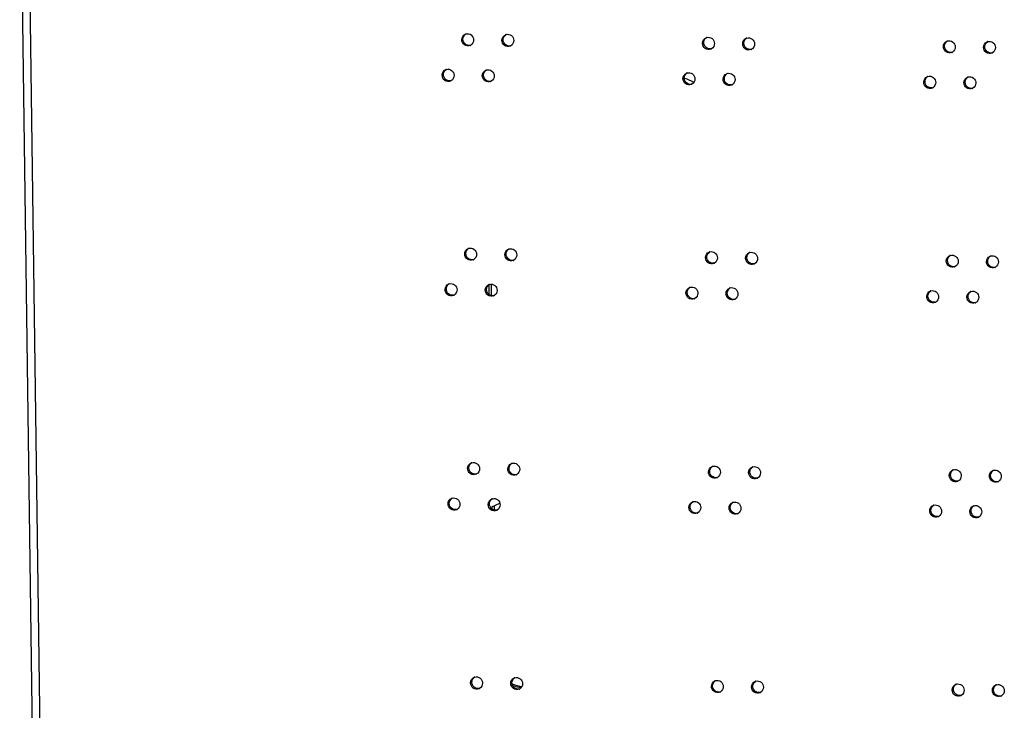
# Model space of a CAD drawing. Units: millimetres. Extents: x 0 to 420, y 0 to 297.
# Drawn here: x 140 to 146, y 271 to 275 of the extents above; entities that cross this region are included whole.
import ezdxf

# ---------------------------------------------------------------- set-up
doc = ezdxf.new("R2010")
doc.units = ezdxf.units.MM
doc.header["$LTSCALE"] = 23.1
doc.layers.get('0').update_dxf_attribs({"linetype": 'CONTINUOUS'})
doc.layers.add('02___PRT_ALL_AXES', color=7, linetype='CONTINUOUS')

msp = doc.modelspace()

# ---------------------------------------------------------------- linework, layer by layer
at = {"color": 3, "linetype": 'CONTINUOUS'}
for p, q in [((140.148888, 271.060271), (140.070843, 276.72988)), ((142.941407, 273.740079), (142.940437, 273.81054)), ((142.959362, 272.435721), (142.958986, 272.463047))]:
    msp.add_line(p, q, dxfattribs=at)
at = {"color": 9, "linetype": 'CONTINUOUS'}
msp.add_line((140.115684, 276.716369), (140.193552, 271.059621), dxfattribs=at)
at = {"color": 7, "linetype": 'CONTINUOUS'}
for p, q in [((142.924871, 273.806594), (142.925687, 273.747336)), ((142.943456, 272.456513), (142.992442, 272.477124)), ((142.943456, 272.456513), (142.943642, 272.442978))]:
    msp.add_line(p, q, dxfattribs=at)
at = {"color": 3, "linetype": 'CONTINUOUS'}
for centre, radius, start, end in [((144.055068, 274.828218), 0.240861, 75.0484428, 75.8486592), ((144.053687, 274.823917), 0.245372, 61.7350191, 74.9958252), ((144.052549, 274.821729), 0.247838, 61.0470522, 61.7429611), ((143.147683, 271.595771), 0.240852, 251.0132153, 264.0608894)]:
    msp.add_arc(centre, radius, start, end, dxfattribs=at)
at = {"color": 7, "linetype": 'CONTINUOUS'}
for centre, radius, start, end in [((143.161681, 271.604796), 0.244743, 247.0349689, 248.0849295), ((143.16074, 271.602381), 0.242151, 248.0781808, 261.9027191)]:
    msp.add_arc(centre, radius, start, end, dxfattribs=at)
at = {"layer": '02___PRT_ALL_AXES', "color": 9, "linetype": 'CONTINUOUS'}
for p, q in [((142.760122, 275.297496), (142.767753, 275.300706)), ((143.004292, 275.293939), (143.011923, 275.29715)), ((144.225142, 275.276157), (144.232773, 275.279368)), ((144.469312, 275.272601), (144.476943, 275.275812)), ((145.690162, 275.254819), (145.697793, 275.25803)), ((145.934332, 275.251263), (145.941963, 275.254474)), ((142.641029, 275.081879), (142.64866, 275.08509)), ((142.885199, 275.078323), (142.89283, 275.081534)), ((144.106049, 275.060541), (144.11368, 275.063752)), ((144.350219, 275.056985), (144.35785, 275.060196)), ((145.57107, 275.039203), (145.578701, 275.042414)), ((145.81524, 275.035647), (145.822871, 275.038857)), ((142.778077, 273.993138), (142.785708, 273.996349)), ((143.022247, 273.989581), (143.029878, 273.992792)), ((144.243097, 273.9718), (144.250728, 273.975011)), ((144.487267, 273.968243), (144.494898, 273.971454)), ((145.708117, 273.950462), (145.715748, 273.953672)), ((145.952287, 273.946905), (145.959918, 273.950116)), ((142.658984, 273.777521), (142.666615, 273.780732)), ((142.903154, 273.773965), (142.910785, 273.777176)), ((144.124004, 273.756183), (144.131636, 273.759394)), ((144.368174, 273.752627), (144.375806, 273.755838)), ((145.589025, 273.734845), (145.596656, 273.738056)), ((145.833195, 273.731289), (145.840826, 273.7345)), ((142.796032, 272.68878), (142.803663, 272.691991)), ((143.040202, 272.685224), (143.047833, 272.688435)), ((144.261052, 272.667442), (144.268683, 272.670653)), ((144.505222, 272.663886), (144.512853, 272.667096)), ((145.726072, 272.646104), (145.733703, 272.649315)), ((145.970242, 272.642548), (145.977873, 272.645758)), ((142.676939, 272.473164), (142.68457, 272.476374)), ((142.921109, 272.469607), (142.92874, 272.472818)), ((144.14196, 272.451826), (144.149591, 272.455036)), ((144.38613, 272.448269), (144.393761, 272.45148)), ((145.60698, 272.430487), (145.614611, 272.433698)), ((145.85115, 272.426931), (145.858781, 272.430142)), ((142.813987, 271.384422), (142.821618, 271.387633)), ((143.058157, 271.380866), (143.065788, 271.384077)), ((144.279007, 271.363084), (144.286638, 271.366295)), ((144.523177, 271.359528), (144.530808, 271.362739)), ((145.744027, 271.341746), (145.751658, 271.344957)), ((145.988197, 271.33819), (145.995829, 271.341401))]:
    msp.add_line(p, q, dxfattribs=at)
at = {"layer": '02___PRT_ALL_AXES', "color": 3, "linetype": 'CONTINUOUS'}
for centre, radius, start, end in [((142.795209, 275.299761), 0.034469, 106.0933873, 112.8196054), ((143.039379, 275.296204), 0.034469, 106.0933873, 112.8196054), ((144.260229, 275.278423), 0.034469, 106.0933873, 112.8196054), ((144.504399, 275.274866), 0.034469, 106.0933873, 112.8196054), ((142.797509, 275.294259), 0.034567, 292.8424641, 299.9553455), ((143.041679, 275.290703), 0.034567, 292.8424641, 299.9553455), ((144.262529, 275.272921), 0.034567, 292.8424641, 299.9553455), ((145.72525, 275.257085), 0.034469, 106.0933873, 112.8196054), ((145.96942, 275.253528), 0.034469, 106.0933873, 112.8196054), ((144.506699, 275.269364), 0.034567, 292.8424641, 299.9553455), ((145.727549, 275.251583), 0.034567, 292.8424641, 299.9553455), ((145.971719, 275.248026), 0.034567, 292.8424641, 299.9553455), ((142.676117, 275.084144), 0.034469, 106.0933873, 112.8196054), ((142.920287, 275.080588), 0.034469, 106.0933873, 112.8196054), ((144.141137, 275.062806), 0.034469, 106.0933873, 112.8196054), ((144.385307, 275.05925), 0.034469, 106.0933873, 112.8196054), ((145.606157, 275.041468), 0.034469, 106.0933873, 112.8196054), ((145.850327, 275.037912), 0.034469, 106.0933873, 112.8196054), ((142.678416, 275.078642), 0.034567, 292.8424641, 299.9553455), ((142.922586, 275.075086), 0.034567, 292.8424641, 299.9553455), ((144.143437, 275.057304), 0.034567, 292.8424641, 299.9553455), ((144.387607, 275.053748), 0.034567, 292.8424641, 299.9553455), ((145.608457, 275.035966), 0.034567, 292.8424641, 299.9553455), ((145.852627, 275.03241), 0.034567, 292.8424641, 299.9553455), ((142.813164, 273.995403), 0.034469, 106.0933873, 112.8196054), ((143.057334, 273.991847), 0.034469, 106.0933873, 112.8196054), ((144.278184, 273.974065), 0.034469, 106.0933873, 112.8196054), ((144.522355, 273.970509), 0.034469, 106.0933873, 112.8196054), ((145.743205, 273.952727), 0.034469, 106.0933873, 112.8196054), ((142.815464, 273.989901), 0.034567, 292.8424641, 299.9553455), ((143.059634, 273.986345), 0.034567, 292.8424641, 299.9553455), ((144.280484, 273.968563), 0.034567, 292.8424641, 299.9553455), ((144.524654, 273.965007), 0.034567, 292.8424641, 299.9553455), ((145.987375, 273.949171), 0.034469, 106.0933873, 112.8196054), ((145.745505, 273.947225), 0.034567, 292.8424641, 299.9553455), ((145.989675, 273.943669), 0.034567, 292.8424641, 299.9553455), ((142.694072, 273.779787), 0.034469, 106.0933873, 112.8196054), ((142.938242, 273.77623), 0.034469, 106.0933873, 112.8196054), ((144.159092, 273.758449), 0.034469, 106.0933873, 112.8196054), ((144.403262, 273.754892), 0.034469, 106.0933873, 112.8196054), ((145.624112, 273.73711), 0.034469, 106.0933873, 112.8196054), ((145.868282, 273.733554), 0.034469, 106.0933873, 112.8196054), ((142.696372, 273.774285), 0.034567, 292.8424641, 299.9553455), ((142.940542, 273.770728), 0.034567, 292.8424641, 299.9553455), ((144.161392, 273.752947), 0.034567, 292.8424641, 299.9553455), ((144.405562, 273.74939), 0.034567, 292.8424641, 299.9553455), ((145.626412, 273.731609), 0.034567, 292.8424641, 299.9553455), ((145.870582, 273.728052), 0.034567, 292.8424641, 299.9553455), ((142.831119, 272.691045), 0.034469, 106.0933873, 112.8196054), ((143.075289, 272.687489), 0.034469, 106.0933873, 112.8196054), ((144.29614, 272.669707), 0.034469, 106.0933873, 112.8196054), ((144.54031, 272.666151), 0.034469, 106.0933873, 112.8196054), ((145.76116, 272.648369), 0.034469, 106.0933873, 112.8196054), ((146.00533, 272.644813), 0.034469, 106.0933873, 112.8196054), ((142.833419, 272.685543), 0.034567, 292.8424641, 299.9553455), ((143.077589, 272.681987), 0.034567, 292.8424641, 299.9553455), ((144.298439, 272.664205), 0.034567, 292.8424641, 299.9553455), ((144.542609, 272.660649), 0.034567, 292.8424641, 299.9553455), ((145.76346, 272.642867), 0.034567, 292.8424641, 299.9553455), ((146.00763, 272.639311), 0.034567, 292.8424641, 299.9553455), ((142.712027, 272.475429), 0.034469, 106.0933873, 112.8196054), ((142.956197, 272.471873), 0.034469, 106.0933873, 112.8196054), ((142.714327, 272.469927), 0.034567, 292.8424641, 299.9553455), ((142.958497, 272.466371), 0.034567, 292.8424641, 299.9553455), ((144.177047, 272.454091), 0.034469, 106.0933873, 112.8196054), ((144.421217, 272.450535), 0.034469, 106.0933873, 112.8196054), ((145.642067, 272.432753), 0.034469, 106.0933873, 112.8196054), ((145.886237, 272.429196), 0.034469, 106.0933873, 112.8196054), ((144.179347, 272.448589), 0.034567, 292.8424641, 299.9553455), ((144.423517, 272.445033), 0.034567, 292.8424641, 299.9553455), ((145.644367, 272.427251), 0.034567, 292.8424641, 299.9553455), ((145.888537, 272.423695), 0.034567, 292.8424641, 299.9553455), ((142.849074, 271.386688), 0.034469, 106.0933873, 112.8196054), ((143.093245, 271.383131), 0.034469, 106.0933873, 112.8196054), ((142.851374, 271.381186), 0.034567, 292.8424641, 299.9553455), ((144.314095, 271.36535), 0.034469, 106.0933873, 112.8196054), ((144.558265, 271.361793), 0.034469, 106.0933873, 112.8196054), ((145.779115, 271.344011), 0.034469, 106.0933873, 112.8196054), ((146.023285, 271.340455), 0.034469, 106.0933873, 112.8196054), ((143.095544, 271.377629), 0.034567, 292.8424641, 299.9553455), ((144.316394, 271.359848), 0.034567, 292.8424641, 299.9553455), ((144.560565, 271.356291), 0.034567, 292.8424641, 299.9553455), ((145.781415, 271.33851), 0.034567, 292.8424641, 299.9553455), ((146.025585, 271.334953), 0.034567, 292.8424641, 299.9553455)]:
    msp.add_arc(centre, radius, start, end, dxfattribs=at)
at = {"layer": '02___PRT_ALL_AXES', "color": 7, "linetype": 'CONTINUOUS'}
for centre in [(142.805055, 275.297848), (143.049225, 275.294291), (144.270075, 275.27651), (144.514245, 275.272953), (145.735095, 275.255171), (145.979265, 275.251615), (142.685962, 275.082231), (142.930132, 275.078675), (144.150982, 275.060893), (144.395152, 275.057337), (145.616003, 275.039555), (145.860173, 275.035999), (142.82301, 273.99349), (143.06718, 273.989934), (144.28803, 273.972152), (144.5322, 273.968595), (145.75305, 273.950814), (145.99722, 273.947257), (142.703917, 273.777873), (142.948087, 273.774317), (144.168937, 273.756535), (144.413107, 273.752979), (145.633958, 273.735197), (145.878128, 273.731641), (142.840965, 272.689132), (143.085135, 272.685576), (144.305985, 272.667794), (144.550155, 272.664238), (145.771005, 272.646456), (146.015175, 272.6429), (142.721872, 272.473516), (142.966042, 272.469959), (144.186893, 272.452178), (144.431063, 272.448621), (145.651913, 272.43084), (145.896083, 272.427283), (142.85892, 271.384774), (143.10309, 271.381218), (144.32394, 271.363436), (144.56811, 271.35988), (145.78896, 271.342098), (146.03313, 271.338542)]:
    msp.add_arc(centre, 0.034952, 279.5437725, 286.0975938, dxfattribs=at)
at = {"layer": '02___PRT_ALL_AXES', "color": 3, "linetype": 'CONTINUOUS'}
for points in [[(142.760122, 275.297496), (142.759936, 275.310953), (142.769437, 275.32631), (142.781841, 275.331532)], [(143.004292, 275.293939), (143.004106, 275.307397), (143.013607, 275.322754), (143.026011, 275.327976)], [(144.225142, 275.276157), (144.224957, 275.289615), (144.234457, 275.304972), (144.246861, 275.310194)], [(144.469312, 275.272601), (144.469127, 275.286058), (144.478627, 275.301416), (144.491031, 275.306638)], [(142.832647, 275.296439), (142.832816, 275.284184), (142.825389, 275.270427), (142.814769, 275.264309)], [(143.076817, 275.292883), (143.076986, 275.280628), (143.06956, 275.266871), (143.058939, 275.260753)], [(144.297668, 275.275101), (144.297836, 275.262846), (144.29041, 275.249089), (144.27979, 275.242971)], [(144.541838, 275.271545), (144.542006, 275.25929), (144.53458, 275.245533), (144.52396, 275.239415)], [(145.690162, 275.254819), (145.689977, 275.268277), (145.699477, 275.283634), (145.711881, 275.288856)], [(145.762688, 275.253763), (145.762856, 275.241508), (145.75543, 275.227751), (145.74481, 275.221633)], [(145.934332, 275.251263), (145.934147, 275.26472), (145.943647, 275.280078), (145.956051, 275.2853)], [(146.006858, 275.250207), (146.007027, 275.237951), (145.9996, 275.224195), (145.98898, 275.218077)], [(142.641029, 275.081879), (142.640844, 275.095336), (142.650344, 275.110694), (142.662748, 275.115916)], [(142.713555, 275.080823), (142.713723, 275.068568), (142.706297, 275.054811), (142.695677, 275.048693)], [(142.885199, 275.078323), (142.885014, 275.09178), (142.894514, 275.107137), (142.906918, 275.112359)], [(142.957725, 275.077266), (142.957894, 275.065011), (142.950467, 275.051254), (142.939847, 275.045136)], [(144.106049, 275.060541), (144.105864, 275.073998), (144.115364, 275.089356), (144.127769, 275.094578)], [(144.350219, 275.056985), (144.350034, 275.070442), (144.359534, 275.085799), (144.371939, 275.091021)], [(145.57107, 275.039203), (145.570884, 275.05266), (145.580385, 275.068018), (145.592789, 275.07324)], [(145.81524, 275.035647), (145.815054, 275.049104), (145.824555, 275.064461), (145.836959, 275.069683)], [(144.178575, 275.059485), (144.178744, 275.047229), (144.171317, 275.033473), (144.160697, 275.027355)], [(144.422745, 275.055928), (144.422914, 275.043673), (144.415487, 275.029916), (144.404867, 275.023798)], [(145.643595, 275.038147), (145.643764, 275.025891), (145.636337, 275.012135), (145.625717, 275.006017)], [(145.887765, 275.03459), (145.887934, 275.022335), (145.880508, 275.008578), (145.869887, 275.00246)], [(142.778077, 273.993138), (142.777891, 274.006595), (142.787392, 274.021953), (142.799796, 274.027175)], [(142.850602, 273.992081), (142.850771, 273.979826), (142.843345, 273.966069), (142.832724, 273.959951)], [(143.022247, 273.989581), (143.022061, 274.003039), (143.031562, 274.018396), (143.043966, 274.023618)], [(143.094772, 273.988525), (143.094941, 273.97627), (143.087515, 273.962513), (143.076894, 273.956395)], [(144.243097, 273.9718), (144.242912, 273.985257), (144.252412, 274.000614), (144.264816, 274.005836)], [(144.487267, 273.968243), (144.487082, 273.981701), (144.496582, 273.997058), (144.508986, 274.00228)], [(144.315623, 273.970743), (144.315791, 273.958488), (144.308365, 273.944731), (144.297745, 273.938613)], [(144.559793, 273.967187), (144.559961, 273.954932), (144.552535, 273.941175), (144.541915, 273.935057)], [(145.708117, 273.950462), (145.707932, 273.963919), (145.717432, 273.979276), (145.729836, 273.984498)], [(145.780643, 273.949405), (145.780812, 273.93715), (145.773385, 273.923393), (145.762765, 273.917275)], [(145.952287, 273.946905), (145.952102, 273.960363), (145.961602, 273.97572), (145.974007, 273.980942)], [(146.024813, 273.945849), (146.024982, 273.933594), (146.017555, 273.919837), (146.006935, 273.913719)], [(142.658984, 273.777521), (142.658799, 273.790979), (142.668299, 273.806336), (142.680703, 273.811558)], [(142.903154, 273.773965), (142.902969, 273.787422), (142.912469, 273.80278), (142.924874, 273.808002)], [(142.73151, 273.776465), (142.731679, 273.76421), (142.724252, 273.750453), (142.713632, 273.744335)], [(142.97568, 273.772909), (142.975849, 273.760653), (142.968422, 273.746897), (142.957802, 273.740779)], [(144.124004, 273.756183), (144.123819, 273.769641), (144.133319, 273.784998), (144.145724, 273.79022)], [(144.19653, 273.755127), (144.196699, 273.742872), (144.189272, 273.729115), (144.178652, 273.722997)], [(144.368174, 273.752627), (144.367989, 273.766084), (144.377489, 273.781442), (144.389894, 273.786664)], [(144.4407, 273.751571), (144.440869, 273.739315), (144.433442, 273.725559), (144.422822, 273.719441)], [(145.589025, 273.734845), (145.588839, 273.748303), (145.59834, 273.76366), (145.610744, 273.768882)], [(145.833195, 273.731289), (145.833009, 273.744746), (145.84251, 273.760104), (145.854914, 273.765326)], [(145.66155, 273.733789), (145.661719, 273.721534), (145.654293, 273.707777), (145.643672, 273.701659)], [(145.90572, 273.730232), (145.905889, 273.717977), (145.898463, 273.70422), (145.887842, 273.698103)], [(142.796032, 272.68878), (142.795846, 272.702237), (142.805347, 272.717595), (142.817751, 272.722817)], [(142.868557, 272.687724), (142.868726, 272.675469), (142.8613, 272.661712), (142.850679, 272.655594)], [(143.040202, 272.685224), (143.040017, 272.698681), (143.049517, 272.714038), (143.061921, 272.71926)], [(143.112728, 272.684167), (143.112896, 272.671912), (143.10547, 272.658155), (143.09485, 272.652037)], [(144.261052, 272.667442), (144.260867, 272.680899), (144.270367, 272.696257), (144.282771, 272.701479)], [(144.505222, 272.663886), (144.505037, 272.677343), (144.514537, 272.6927), (144.526941, 272.697922)], [(145.726072, 272.646104), (145.725887, 272.659561), (145.735387, 272.674919), (145.747792, 272.680141)], [(145.970242, 272.642548), (145.970057, 272.656005), (145.979557, 272.671362), (145.991962, 272.676584)], [(144.333578, 272.666386), (144.333746, 272.65413), (144.32632, 272.640374), (144.3157, 272.634256)], [(144.577748, 272.662829), (144.577916, 272.650574), (144.57049, 272.636817), (144.55987, 272.630699)], [(145.798598, 272.645048), (145.798767, 272.632792), (145.79134, 272.619035), (145.78072, 272.612918)], [(146.042768, 272.641491), (146.042937, 272.629236), (146.03551, 272.615479), (146.02489, 272.609361)], [(142.676939, 272.473164), (142.676754, 272.486621), (142.686254, 272.501978), (142.698659, 272.5072)], [(142.921109, 272.469607), (142.920924, 272.483065), (142.930424, 272.498422), (142.942829, 272.503644)], [(142.749465, 272.472107), (142.749634, 272.459852), (142.742207, 272.446095), (142.731587, 272.439977)], [(142.993635, 272.468551), (142.993804, 272.456296), (142.986377, 272.442539), (142.975757, 272.436421)], [(144.14196, 272.451826), (144.141774, 272.465283), (144.151275, 272.48064), (144.163679, 272.485862)], [(144.214485, 272.450769), (144.214654, 272.438514), (144.207227, 272.424757), (144.196607, 272.418639)], [(144.38613, 272.448269), (144.385944, 272.461727), (144.395445, 272.477084), (144.407849, 272.482306)], [(144.458655, 272.447213), (144.458824, 272.434958), (144.451398, 272.421201), (144.440777, 272.415083)], [(145.60698, 272.430487), (145.606795, 272.443945), (145.616295, 272.459302), (145.628699, 272.464524)], [(145.679506, 272.429431), (145.679674, 272.417176), (145.672248, 272.403419), (145.661628, 272.397301)], [(145.85115, 272.426931), (145.850965, 272.440389), (145.860465, 272.455746), (145.872869, 272.460968)], [(145.923676, 272.425875), (145.923844, 272.41362), (145.916418, 272.399863), (145.905798, 272.393745)], [(142.813987, 271.384422), (142.813802, 271.39788), (142.823302, 271.413237), (142.835706, 271.418459)], [(143.058157, 271.380866), (143.057972, 271.394323), (143.067472, 271.409681), (143.079876, 271.414903)], [(142.886513, 271.383366), (142.886681, 271.371111), (142.879255, 271.357354), (142.868635, 271.351236)], [(143.130683, 271.37981), (143.130851, 271.367554), (143.123425, 271.353798), (143.112805, 271.34768)], [(144.279007, 271.363084), (144.278822, 271.376542), (144.288322, 271.391899), (144.300726, 271.397121)], [(144.351533, 271.362028), (144.351702, 271.349773), (144.344275, 271.336016), (144.333655, 271.329898)], [(144.523177, 271.359528), (144.522992, 271.372985), (144.532492, 271.388343), (144.544896, 271.393565)], [(144.595703, 271.358472), (144.595872, 271.346216), (144.588445, 271.33246), (144.577825, 271.326342)], [(145.744027, 271.341746), (145.743842, 271.355204), (145.753342, 271.370561), (145.765747, 271.375783)], [(145.988197, 271.33819), (145.988012, 271.351647), (145.997512, 271.367005), (146.009917, 271.372227)], [(145.816553, 271.34069), (145.816722, 271.328435), (145.809295, 271.314678), (145.798675, 271.30856)], [(146.060723, 271.337133), (146.060892, 271.324878), (146.053465, 271.311121), (146.042845, 271.305004)]]:
    msp.add_open_spline(points, degree=3, dxfattribs=at)
at = {"layer": '02___PRT_ALL_AXES', "color": 7, "linetype": 'CONTINUOUS'}
for points in [[(142.767753, 275.300706), (142.767594, 275.312216), (142.773921, 275.325002), (142.783444, 275.331467)], [(143.011923, 275.29715), (143.011764, 275.308659), (143.018091, 275.321445), (143.027614, 275.32791)], [(144.232773, 275.279368), (144.232614, 275.290878), (144.238941, 275.303664), (144.248464, 275.310129)], [(144.476943, 275.275812), (144.476784, 275.287321), (144.483111, 275.300107), (144.492634, 275.306572)], [(145.697793, 275.25803), (145.697635, 275.26954), (145.703961, 275.282326), (145.713485, 275.288791)], [(145.941963, 275.254474), (145.941805, 275.265983), (145.948131, 275.278769), (145.957655, 275.285234)], [(142.64866, 275.08509), (142.648502, 275.096599), (142.654828, 275.109385), (142.664352, 275.11585)], [(142.89283, 275.081534), (142.892672, 275.093043), (142.898998, 275.105829), (142.908522, 275.112294)], [(144.11368, 275.063752), (144.113522, 275.075261), (144.119848, 275.088047), (144.129372, 275.094512)], [(144.35785, 275.060196), (144.357692, 275.071705), (144.364018, 275.084491), (144.373542, 275.090956)], [(145.578701, 275.042414), (145.578542, 275.053923), (145.584869, 275.066709), (145.594392, 275.073174)], [(145.822871, 275.038857), (145.822712, 275.050367), (145.829039, 275.063153), (145.838562, 275.069618)], [(142.785708, 273.996349), (142.785549, 274.007858), (142.791876, 274.020644), (142.801399, 274.027109)], [(143.029878, 273.992792), (143.029719, 274.004302), (143.036046, 274.017088), (143.045569, 274.023553)], [(144.250728, 273.975011), (144.25057, 273.98652), (144.256896, 273.999306), (144.266419, 274.005771)], [(144.494898, 273.971454), (144.49474, 273.982964), (144.501066, 273.99575), (144.510589, 274.002215)], [(145.715748, 273.953672), (145.71559, 273.965182), (145.721916, 273.977968), (145.73144, 273.984433)], [(145.959918, 273.950116), (145.95976, 273.961626), (145.966086, 273.974411), (145.97561, 273.980877)], [(142.666615, 273.780732), (142.666457, 273.792242), (142.672783, 273.805028), (142.682307, 273.811493)], [(142.910785, 273.777176), (142.910627, 273.788685), (142.916953, 273.801471), (142.926477, 273.807936)], [(144.131636, 273.759394), (144.131477, 273.770904), (144.137804, 273.783689), (144.147327, 273.790155)], [(144.375806, 273.755838), (144.375647, 273.767347), (144.381974, 273.780133), (144.391497, 273.786598)], [(145.596656, 273.738056), (145.596497, 273.749565), (145.602824, 273.762351), (145.612347, 273.768816)], [(145.840826, 273.7345), (145.840667, 273.746009), (145.846994, 273.758795), (145.856517, 273.76526)], [(142.803663, 272.691991), (142.803504, 272.7035), (142.809831, 272.716286), (142.819354, 272.722751)], [(143.047833, 272.688435), (143.047674, 272.699944), (143.054001, 272.71273), (143.063524, 272.719195)], [(144.268683, 272.670653), (144.268525, 272.682162), (144.274851, 272.694948), (144.284374, 272.701413)], [(144.512853, 272.667096), (144.512695, 272.678606), (144.519021, 272.691392), (144.528545, 272.697857)], [(145.733703, 272.649315), (145.733545, 272.660824), (145.739871, 272.67361), (145.749395, 272.680075)], [(145.977873, 272.645758), (145.977715, 272.657268), (145.984041, 272.670054), (145.993565, 272.676519)], [(142.68457, 272.476374), (142.684412, 272.487884), (142.690738, 272.50067), (142.700262, 272.507135)], [(142.92874, 272.472818), (142.928582, 272.484328), (142.934908, 272.497113), (142.944432, 272.503579)], [(144.149591, 272.455036), (144.149432, 272.466546), (144.155759, 272.479332), (144.165282, 272.485797)], [(144.393761, 272.45148), (144.393602, 272.462989), (144.399929, 272.475775), (144.409452, 272.48224)], [(145.614611, 272.433698), (145.614452, 272.445208), (145.620779, 272.457994), (145.630302, 272.464459)], [(145.858781, 272.430142), (145.858622, 272.441651), (145.864949, 272.454437), (145.874472, 272.460902)], [(142.821618, 271.387633), (142.82146, 271.399143), (142.827786, 271.411929), (142.837309, 271.418394)], [(143.065788, 271.384077), (143.06563, 271.395586), (143.071956, 271.408372), (143.081479, 271.414837)], [(144.286638, 271.366295), (144.28648, 271.377805), (144.292806, 271.39059), (144.30233, 271.397056)], [(144.530808, 271.362739), (144.53065, 271.374248), (144.536976, 271.387034), (144.5465, 271.393499)], [(145.751658, 271.344957), (145.7515, 271.356466), (145.757827, 271.369252), (145.76735, 271.375717)], [(145.995829, 271.341401), (145.99567, 271.35291), (146.001997, 271.365696), (146.01152, 271.372161)]]:
    msp.add_open_spline(points, degree=3, dxfattribs=at)
at = {"layer": '02___PRT_ALL_AXES', "color": 3, "linetype": 'CONTINUOUS'}
for points, knots in [([(142.785654, 275.332879), (142.796117, 275.3359), (142.821583, 275.330851), (142.832493, 275.307629), (142.832647, 275.296439)], [0, 0, 0, 0, 0.49317404, 1, 1, 1, 1]), ([(143.029824, 275.329323), (143.040287, 275.332343), (143.065753, 275.327295), (143.076663, 275.304073), (143.076817, 275.292883)], [0, 0, 0, 0, 0.49317404, 1, 1, 1, 1]), ([(144.250674, 275.311541), (144.261137, 275.314562), (144.286603, 275.309513), (144.297513, 275.286291), (144.297668, 275.275101)], [0, 0, 0, 0, 0.49317404, 1, 1, 1, 1]), ([(144.494844, 275.307985), (144.505307, 275.311005), (144.530773, 275.305956), (144.541684, 275.282735), (144.541838, 275.271545)], [0, 0, 0, 0, 0.49317404, 1, 1, 1, 1]), ([(142.810928, 275.262402), (142.800364, 275.257955), (142.772578, 275.261005), (142.760284, 275.285684), (142.760122, 275.297496)], [0, 0, 0, 0, 0.49247104, 1, 1, 1, 1]), ([(143.055098, 275.258846), (143.044534, 275.254399), (143.016748, 275.257449), (143.004454, 275.282128), (143.004292, 275.293939)], [0, 0, 0, 0, 0.49247104, 1, 1, 1, 1]), ([(144.275948, 275.241064), (144.265384, 275.236617), (144.237598, 275.239667), (144.225304, 275.264346), (144.225142, 275.276157)], [0, 0, 0, 0, 0.49247104, 1, 1, 1, 1]), ([(144.520118, 275.237508), (144.509554, 275.233061), (144.481768, 275.236111), (144.469474, 275.26079), (144.469312, 275.272601)], [0, 0, 0, 0, 0.49247104, 1, 1, 1, 1]), ([(145.740968, 275.219726), (145.730405, 275.215279), (145.702619, 275.218329), (145.690325, 275.243008), (145.690162, 275.254819)], [0, 0, 0, 0, 0.49247104, 1, 1, 1, 1]), ([(145.715695, 275.290203), (145.726157, 275.293224), (145.751623, 275.288175), (145.762534, 275.264953), (145.762688, 275.253763)], [0, 0, 0, 0, 0.49317404, 1, 1, 1, 1]), ([(145.985138, 275.21617), (145.974575, 275.211723), (145.946789, 275.214772), (145.934495, 275.239452), (145.934332, 275.251263)], [0, 0, 0, 0, 0.49247104, 1, 1, 1, 1]), ([(145.959865, 275.286647), (145.970327, 275.289667), (145.995793, 275.284618), (146.006704, 275.261397), (146.006858, 275.250207)], [0, 0, 0, 0, 0.49317404, 1, 1, 1, 1]), ([(142.691835, 275.046786), (142.681272, 275.042339), (142.653486, 275.045389), (142.641192, 275.070068), (142.641029, 275.081879)], [0, 0, 0, 0, 0.49247104, 1, 1, 1, 1]), ([(142.666562, 275.117263), (142.677024, 275.120283), (142.70249, 275.115234), (142.713401, 275.092013), (142.713555, 275.080823)], [0, 0, 0, 0, 0.49317404, 1, 1, 1, 1]), ([(142.936005, 275.04323), (142.925442, 275.038782), (142.897656, 275.041832), (142.885362, 275.066512), (142.885199, 275.078323)], [0, 0, 0, 0, 0.49247104, 1, 1, 1, 1]), ([(142.910732, 275.113707), (142.921194, 275.116727), (142.94666, 275.111678), (142.957571, 275.088457), (142.957725, 275.077266)], [0, 0, 0, 0, 0.49317404, 1, 1, 1, 1]), ([(144.131582, 275.095925), (144.142045, 275.098945), (144.167511, 275.093896), (144.178421, 275.070675), (144.178575, 275.059485)], [0, 0, 0, 0, 0.49317404, 1, 1, 1, 1]), ([(144.375752, 275.092368), (144.386215, 275.095389), (144.411681, 275.09034), (144.422591, 275.067119), (144.422745, 275.055928)], [0, 0, 0, 0, 0.49317404, 1, 1, 1, 1]), ([(145.596602, 275.074587), (145.607065, 275.077607), (145.632531, 275.072558), (145.643441, 275.049337), (145.643595, 275.038147)], [0, 0, 0, 0, 0.49317404, 1, 1, 1, 1]), ([(145.840772, 275.07103), (145.851235, 275.074051), (145.876701, 275.069002), (145.887611, 275.045781), (145.887765, 275.03459)], [0, 0, 0, 0, 0.49317404, 1, 1, 1, 1]), ([(144.156856, 275.025448), (144.146292, 275.021001), (144.118506, 275.02405), (144.106212, 275.04873), (144.106049, 275.060541)], [0, 0, 0, 0, 0.49247104, 1, 1, 1, 1]), ([(144.401026, 275.021892), (144.390462, 275.017444), (144.362676, 275.020494), (144.350382, 275.045174), (144.350219, 275.056985)], [0, 0, 0, 0, 0.49247104, 1, 1, 1, 1]), ([(145.621876, 275.00411), (145.611312, 274.999663), (145.583526, 275.002712), (145.571232, 275.027392), (145.57107, 275.039203)], [0, 0, 0, 0, 0.49247104, 1, 1, 1, 1]), ([(145.866046, 275.000553), (145.855482, 274.996106), (145.827696, 274.999156), (145.815402, 275.023836), (145.81524, 275.035647)], [0, 0, 0, 0, 0.49247104, 1, 1, 1, 1]), ([(142.828883, 273.958045), (142.818319, 273.953598), (142.790533, 273.956647), (142.778239, 273.981327), (142.778077, 273.993138)], [0, 0, 0, 0, 0.49247104, 1, 1, 1, 1]), ([(142.803609, 274.028522), (142.814072, 274.031542), (142.839538, 274.026493), (142.850448, 274.003272), (142.850602, 273.992081)], [0, 0, 0, 0, 0.49317404, 1, 1, 1, 1]), ([(143.073053, 273.954488), (143.062489, 273.950041), (143.034703, 273.953091), (143.022409, 273.97777), (143.022247, 273.989581)], [0, 0, 0, 0, 0.49247104, 1, 1, 1, 1]), ([(143.047779, 274.024965), (143.058242, 274.027986), (143.083708, 274.022937), (143.094618, 273.999715), (143.094772, 273.988525)], [0, 0, 0, 0, 0.49317404, 1, 1, 1, 1]), ([(144.268629, 274.007184), (144.279092, 274.010204), (144.304558, 274.005155), (144.315469, 273.981934), (144.315623, 273.970743)], [0, 0, 0, 0, 0.49317404, 1, 1, 1, 1]), ([(144.5128, 274.003627), (144.523262, 274.006648), (144.548728, 274.001599), (144.559639, 273.978377), (144.559793, 273.967187)], [0, 0, 0, 0, 0.49317404, 1, 1, 1, 1]), ([(145.73365, 273.985845), (145.744112, 273.988866), (145.769578, 273.983817), (145.780489, 273.960596), (145.780643, 273.949405)], [0, 0, 0, 0, 0.49317404, 1, 1, 1, 1]), ([(145.97782, 273.982289), (145.988282, 273.98531), (146.013749, 273.980261), (146.024659, 273.957039), (146.024813, 273.945849)], [0, 0, 0, 0, 0.49317404, 1, 1, 1, 1]), ([(144.293903, 273.936707), (144.28334, 273.932259), (144.255554, 273.935309), (144.243259, 273.959989), (144.243097, 273.9718)], [0, 0, 0, 0, 0.49247104, 1, 1, 1, 1]), ([(144.538073, 273.93315), (144.52751, 273.928703), (144.499724, 273.931753), (144.48743, 273.956432), (144.487267, 273.968243)], [0, 0, 0, 0, 0.49247104, 1, 1, 1, 1]), ([(145.758924, 273.915369), (145.74836, 273.910921), (145.720574, 273.913971), (145.70828, 273.938651), (145.708117, 273.950462)], [0, 0, 0, 0, 0.49247104, 1, 1, 1, 1]), ([(146.003094, 273.911812), (145.99253, 273.907365), (145.964744, 273.910415), (145.95245, 273.935094), (145.952287, 273.946905)], [0, 0, 0, 0, 0.49247104, 1, 1, 1, 1]), ([(142.684517, 273.812905), (142.694979, 273.815926), (142.720445, 273.810877), (142.731356, 273.787655), (142.73151, 273.776465)], [0, 0, 0, 0, 0.49317404, 1, 1, 1, 1]), ([(142.928687, 273.809349), (142.939149, 273.812369), (142.964616, 273.80732), (142.975526, 273.784099), (142.97568, 273.772909)], [0, 0, 0, 0, 0.49317404, 1, 1, 1, 1]), ([(142.709791, 273.742428), (142.699227, 273.737981), (142.671441, 273.741031), (142.659147, 273.76571), (142.658984, 273.777521)], [0, 0, 0, 0, 0.49247104, 1, 1, 1, 1]), ([(142.953961, 273.738872), (142.943397, 273.734425), (142.915611, 273.737474), (142.903317, 273.762154), (142.903154, 273.773965)], [0, 0, 0, 0, 0.49247104, 1, 1, 1, 1]), ([(144.174811, 273.72109), (144.164247, 273.716643), (144.136461, 273.719693), (144.124167, 273.744372), (144.124004, 273.756183)], [0, 0, 0, 0, 0.49247104, 1, 1, 1, 1]), ([(144.149537, 273.791567), (144.16, 273.794588), (144.185466, 273.789539), (144.196376, 273.766317), (144.19653, 273.755127)], [0, 0, 0, 0, 0.49317404, 1, 1, 1, 1]), ([(144.418981, 273.717534), (144.408417, 273.713087), (144.380631, 273.716136), (144.368337, 273.740816), (144.368174, 273.752627)], [0, 0, 0, 0, 0.49247104, 1, 1, 1, 1]), ([(144.393707, 273.788011), (144.40417, 273.791031), (144.429636, 273.785982), (144.440546, 273.762761), (144.4407, 273.751571)], [0, 0, 0, 0, 0.49317404, 1, 1, 1, 1]), ([(145.614557, 273.770229), (145.62502, 273.77325), (145.650486, 273.768201), (145.661396, 273.744979), (145.66155, 273.733789)], [0, 0, 0, 0, 0.49317404, 1, 1, 1, 1]), ([(145.858727, 273.766673), (145.86919, 273.769693), (145.894656, 273.764644), (145.905566, 273.741423), (145.90572, 273.730232)], [0, 0, 0, 0, 0.49317404, 1, 1, 1, 1]), ([(145.639831, 273.699752), (145.629267, 273.695305), (145.601481, 273.698355), (145.589187, 273.723034), (145.589025, 273.734845)], [0, 0, 0, 0, 0.49247104, 1, 1, 1, 1]), ([(145.884001, 273.696196), (145.873437, 273.691749), (145.845651, 273.694798), (145.833357, 273.719478), (145.833195, 273.731289)], [0, 0, 0, 0, 0.49247104, 1, 1, 1, 1]), ([(142.821564, 272.724164), (142.832027, 272.727184), (142.857493, 272.722135), (142.868403, 272.698914), (142.868557, 272.687724)], [0, 0, 0, 0, 0.49317404, 1, 1, 1, 1]), ([(142.846838, 272.653687), (142.836274, 272.64924), (142.808488, 272.65229), (142.796194, 272.676969), (142.796032, 272.68878)], [0, 0, 0, 0, 0.49247104, 1, 1, 1, 1]), ([(143.091008, 272.650131), (143.080444, 272.645683), (143.052658, 272.648733), (143.040364, 272.673413), (143.040202, 272.685224)], [0, 0, 0, 0, 0.49247104, 1, 1, 1, 1]), ([(143.065734, 272.720608), (143.076197, 272.723628), (143.101663, 272.718579), (143.112573, 272.695358), (143.112728, 272.684167)], [0, 0, 0, 0, 0.49317404, 1, 1, 1, 1]), ([(144.311858, 272.632349), (144.301295, 272.627902), (144.273509, 272.630951), (144.261215, 272.655631), (144.261052, 272.667442)], [0, 0, 0, 0, 0.49247104, 1, 1, 1, 1]), ([(144.286585, 272.702826), (144.297047, 272.705846), (144.322513, 272.700797), (144.333424, 272.677576), (144.333578, 272.666386)], [0, 0, 0, 0, 0.49317404, 1, 1, 1, 1]), ([(144.530755, 272.699269), (144.541217, 272.70229), (144.566683, 272.697241), (144.577594, 272.67402), (144.577748, 272.662829)], [0, 0, 0, 0, 0.49317404, 1, 1, 1, 1]), ([(145.751605, 272.681488), (145.762067, 272.684508), (145.787534, 272.679459), (145.798444, 272.656238), (145.798598, 272.645048)], [0, 0, 0, 0, 0.49317404, 1, 1, 1, 1]), ([(145.995775, 272.677931), (146.006238, 272.680952), (146.031704, 272.675903), (146.042614, 272.652682), (146.042768, 272.641491)], [0, 0, 0, 0, 0.49317404, 1, 1, 1, 1]), ([(144.556028, 272.628793), (144.545465, 272.624345), (144.517679, 272.627395), (144.505385, 272.652075), (144.505222, 272.663886)], [0, 0, 0, 0, 0.49247104, 1, 1, 1, 1]), ([(145.776879, 272.611011), (145.766315, 272.606564), (145.738529, 272.609613), (145.726235, 272.634293), (145.726072, 272.646104)], [0, 0, 0, 0, 0.49247104, 1, 1, 1, 1]), ([(146.021049, 272.607454), (146.010485, 272.603007), (145.982699, 272.606057), (145.970405, 272.630737), (145.970242, 272.642548)], [0, 0, 0, 0, 0.49247104, 1, 1, 1, 1]), ([(142.702472, 272.508547), (142.712934, 272.511568), (142.738401, 272.506519), (142.749311, 272.483298), (142.749465, 272.472107)], [0, 0, 0, 0, 0.49317404, 1, 1, 1, 1]), ([(142.946642, 272.504991), (142.957105, 272.508012), (142.982571, 272.502963), (142.993481, 272.479741), (142.993635, 272.468551)], [0, 0, 0, 0, 0.49317404, 1, 1, 1, 1]), ([(144.167492, 272.487209), (144.177955, 272.49023), (144.203421, 272.485181), (144.214331, 272.46196), (144.214485, 272.450769)], [0, 0, 0, 0, 0.49317404, 1, 1, 1, 1]), ([(142.727746, 272.438071), (142.717182, 272.433623), (142.689396, 272.436673), (142.677102, 272.461353), (142.676939, 272.473164)], [0, 0, 0, 0, 0.49247104, 1, 1, 1, 1]), ([(142.971916, 272.434514), (142.961352, 272.430067), (142.933566, 272.433117), (142.921272, 272.457796), (142.921109, 272.469607)], [0, 0, 0, 0, 0.49247104, 1, 1, 1, 1]), ([(144.192766, 272.416732), (144.182202, 272.412285), (144.154416, 272.415335), (144.142122, 272.440015), (144.14196, 272.451826)], [0, 0, 0, 0, 0.49247104, 1, 1, 1, 1]), ([(144.436936, 272.413176), (144.426372, 272.408729), (144.398586, 272.411779), (144.386292, 272.436458), (144.38613, 272.448269)], [0, 0, 0, 0, 0.49247104, 1, 1, 1, 1]), ([(144.411662, 272.483653), (144.422125, 272.486674), (144.447591, 272.481625), (144.458501, 272.458403), (144.458655, 272.447213)], [0, 0, 0, 0, 0.49317404, 1, 1, 1, 1]), ([(145.657786, 272.395394), (145.647222, 272.390947), (145.619436, 272.393997), (145.607142, 272.418676), (145.60698, 272.430487)], [0, 0, 0, 0, 0.49247104, 1, 1, 1, 1]), ([(145.632512, 272.465871), (145.642975, 272.468892), (145.668441, 272.463843), (145.679351, 272.440621), (145.679506, 272.429431)], [0, 0, 0, 0, 0.49317404, 1, 1, 1, 1]), ([(145.876682, 272.462315), (145.887145, 272.465335), (145.912611, 272.460287), (145.923522, 272.437065), (145.923676, 272.425875)], [0, 0, 0, 0, 0.49317404, 1, 1, 1, 1]), ([(145.901956, 272.391838), (145.891392, 272.387391), (145.863606, 272.390441), (145.851312, 272.41512), (145.85115, 272.426931)], [0, 0, 0, 0, 0.49247104, 1, 1, 1, 1]), ([(142.839519, 271.419806), (142.849982, 271.422827), (142.875448, 271.417778), (142.886359, 271.394556), (142.886513, 271.383366)], [0, 0, 0, 0, 0.49317404, 1, 1, 1, 1]), ([(143.083689, 271.41625), (143.094152, 271.41927), (143.119618, 271.414221), (143.130529, 271.391), (143.130683, 271.37981)], [0, 0, 0, 0, 0.49317404, 1, 1, 1, 1]), ([(142.864793, 271.349329), (142.85423, 271.344882), (142.826444, 271.347932), (142.814149, 271.372611), (142.813987, 271.384422)], [0, 0, 0, 0, 0.49247104, 1, 1, 1, 1]), ([(143.108963, 271.345773), (143.0984, 271.341326), (143.070614, 271.344375), (143.058319, 271.369055), (143.058157, 271.380866)], [0, 0, 0, 0, 0.49247104, 1, 1, 1, 1]), ([(144.329814, 271.327991), (144.31925, 271.323544), (144.291464, 271.326594), (144.27917, 271.351273), (144.279007, 271.363084)], [0, 0, 0, 0, 0.49247104, 1, 1, 1, 1]), ([(144.30454, 271.398468), (144.315002, 271.401489), (144.340468, 271.39644), (144.351379, 271.373218), (144.351533, 271.362028)], [0, 0, 0, 0, 0.49317404, 1, 1, 1, 1]), ([(144.573984, 271.324435), (144.56342, 271.319988), (144.535634, 271.323037), (144.52334, 271.347717), (144.523177, 271.359528)], [0, 0, 0, 0, 0.49247104, 1, 1, 1, 1]), ([(144.54871, 271.394912), (144.559172, 271.397932), (144.584639, 271.392883), (144.595549, 271.369662), (144.595703, 271.358472)], [0, 0, 0, 0, 0.49317404, 1, 1, 1, 1]), ([(145.76956, 271.37713), (145.780023, 271.380151), (145.805489, 271.375102), (145.816399, 271.35188), (145.816553, 271.34069)], [0, 0, 0, 0, 0.49317404, 1, 1, 1, 1]), ([(146.01373, 271.373574), (146.024193, 271.376594), (146.049659, 271.371545), (146.060569, 271.348324), (146.060723, 271.337133)], [0, 0, 0, 0, 0.49317404, 1, 1, 1, 1]), ([(145.794834, 271.306653), (145.78427, 271.302206), (145.756484, 271.305256), (145.74419, 271.329935), (145.744027, 271.341746)], [0, 0, 0, 0, 0.49247104, 1, 1, 1, 1]), ([(146.039004, 271.303097), (146.02844, 271.29865), (146.000654, 271.301699), (145.98836, 271.326379), (145.988197, 271.33819)], [0, 0, 0, 0, 0.49247104, 1, 1, 1, 1])]:
    msp.add_open_spline(points, degree=3, knots=knots, dxfattribs=at)
at = {"layer": '02___PRT_ALL_AXES', "color": 7, "linetype": 'CONTINUOUS'}
for points in [[(142.81085, 275.26338), (142.800677, 275.261668), (142.777539, 275.268341), (142.767898, 275.290138), (142.767753, 275.300706)], [(143.05502, 275.259823), (143.044847, 275.258112), (143.021709, 275.264785), (143.012068, 275.286582), (143.011923, 275.29715)], [(144.27587, 275.242041), (144.265697, 275.24033), (144.242559, 275.247003), (144.232918, 275.2688), (144.232773, 275.279368)], [(144.52004, 275.238485), (144.509867, 275.236774), (144.486729, 275.243447), (144.477088, 275.265243), (144.476943, 275.275812)], [(145.74089, 275.220703), (145.730717, 275.218992), (145.707579, 275.225665), (145.697939, 275.247462), (145.697793, 275.25803)], [(145.98506, 275.217147), (145.974887, 275.215436), (145.951749, 275.222109), (145.942109, 275.243905), (145.941963, 275.254474)], [(142.691757, 275.047763), (142.681584, 275.046052), (142.658446, 275.052725), (142.648806, 275.074521), (142.64866, 275.08509)], [(142.935927, 275.044207), (142.925754, 275.042496), (142.902616, 275.049168), (142.892976, 275.070965), (142.89283, 275.081534)], [(144.156777, 275.026425), (144.146604, 275.024714), (144.123466, 275.031387), (144.113826, 275.053183), (144.11368, 275.063752)], [(144.400947, 275.022869), (144.390774, 275.021158), (144.367636, 275.02783), (144.357996, 275.049627), (144.35785, 275.060196)], [(145.621798, 275.005087), (145.611625, 275.003376), (145.588487, 275.010049), (145.578846, 275.031845), (145.578701, 275.042414)], [(145.865968, 275.001531), (145.855795, 274.999819), (145.832657, 275.006492), (145.823016, 275.028289), (145.822871, 275.038857)], [(142.828805, 273.959022), (142.818632, 273.957311), (142.795494, 273.963984), (142.785853, 273.98578), (142.785708, 273.996349)], [(143.072975, 273.955465), (143.062802, 273.953754), (143.039664, 273.960427), (143.030023, 273.982224), (143.029878, 273.992792)], [(144.293825, 273.937684), (144.283652, 273.935973), (144.260514, 273.942645), (144.250873, 273.964442), (144.250728, 273.975011)], [(144.537995, 273.934127), (144.527822, 273.932416), (144.504684, 273.939089), (144.495044, 273.960886), (144.494898, 273.971454)], [(145.758845, 273.916346), (145.748672, 273.914635), (145.725534, 273.921307), (145.715894, 273.943104), (145.715748, 273.953672)], [(146.003015, 273.912789), (145.992842, 273.911078), (145.969704, 273.917751), (145.960064, 273.939548), (145.959918, 273.950116)], [(142.709712, 273.743405), (142.699539, 273.741694), (142.676401, 273.748367), (142.666761, 273.770164), (142.666615, 273.780732)], [(142.953882, 273.739849), (142.943709, 273.738138), (142.920571, 273.744811), (142.910931, 273.766607), (142.910785, 273.777176)], [(144.174732, 273.722067), (144.16456, 273.720356), (144.141421, 273.727029), (144.131781, 273.748826), (144.131636, 273.759394)], [(144.418903, 273.718511), (144.40873, 273.7168), (144.385591, 273.723473), (144.375951, 273.745269), (144.375806, 273.755838)], [(145.639753, 273.700729), (145.62958, 273.699018), (145.606442, 273.705691), (145.596801, 273.727488), (145.596656, 273.738056)], [(145.883923, 273.697173), (145.87375, 273.695462), (145.850612, 273.702135), (145.840971, 273.723931), (145.840826, 273.7345)], [(142.84676, 272.654664), (142.836587, 272.652953), (142.813449, 272.659626), (142.803808, 272.681422), (142.803663, 272.691991)], [(143.09093, 272.651108), (143.080757, 272.649397), (143.057619, 272.656069), (143.047978, 272.677866), (143.047833, 272.688435)], [(144.31178, 272.633326), (144.301607, 272.631615), (144.278469, 272.638288), (144.268829, 272.660084), (144.268683, 272.670653)], [(144.55595, 272.62977), (144.545777, 272.628059), (144.522639, 272.634731), (144.512999, 272.656528), (144.512853, 272.667096)], [(145.7768, 272.611988), (145.766627, 272.610277), (145.743489, 272.61695), (145.733849, 272.638746), (145.733703, 272.649315)], [(146.02097, 272.608432), (146.010797, 272.60672), (145.987659, 272.613393), (145.978019, 272.63519), (145.977873, 272.645758)], [(142.727667, 272.439048), (142.717494, 272.437337), (142.694356, 272.444009), (142.684716, 272.465806), (142.68457, 272.476374)], [(142.971837, 272.435491), (142.961664, 272.43378), (142.938526, 272.440453), (142.928886, 272.46225), (142.92874, 272.472818)], [(144.192688, 272.41771), (144.182515, 272.415998), (144.159377, 272.422671), (144.149736, 272.444468), (144.149591, 272.455036)], [(144.436858, 272.414153), (144.426685, 272.412442), (144.403547, 272.419115), (144.393906, 272.440912), (144.393761, 272.45148)], [(145.657708, 272.396371), (145.647535, 272.39466), (145.624397, 272.401333), (145.614756, 272.42313), (145.614611, 272.433698)], [(145.901878, 272.392815), (145.891705, 272.391104), (145.868567, 272.397777), (145.858926, 272.419574), (145.858781, 272.430142)], [(142.864715, 271.350306), (142.854542, 271.348595), (142.831404, 271.355268), (142.821763, 271.377065), (142.821618, 271.387633)], [(143.108885, 271.34675), (143.098712, 271.345039), (143.075574, 271.351712), (143.065933, 271.373508), (143.065788, 271.384077)], [(144.329735, 271.328968), (144.319562, 271.327257), (144.296424, 271.33393), (144.286784, 271.355727), (144.286638, 271.366295)], [(144.573905, 271.325412), (144.563732, 271.323701), (144.540594, 271.330374), (144.530954, 271.35217), (144.530808, 271.362739)], [(145.794755, 271.30763), (145.784583, 271.305919), (145.761444, 271.312592), (145.751804, 271.334389), (145.751658, 271.344957)], [(146.038925, 271.304074), (146.028753, 271.302363), (146.005614, 271.309036), (145.995974, 271.330832), (145.995829, 271.341401)]]:
    msp.add_open_spline(points, degree=3, knots=[0, 0, 0, 0, 0.49392794, 1, 1, 1, 1], dxfattribs=at)

doc.saveas('drawing.dxf')
